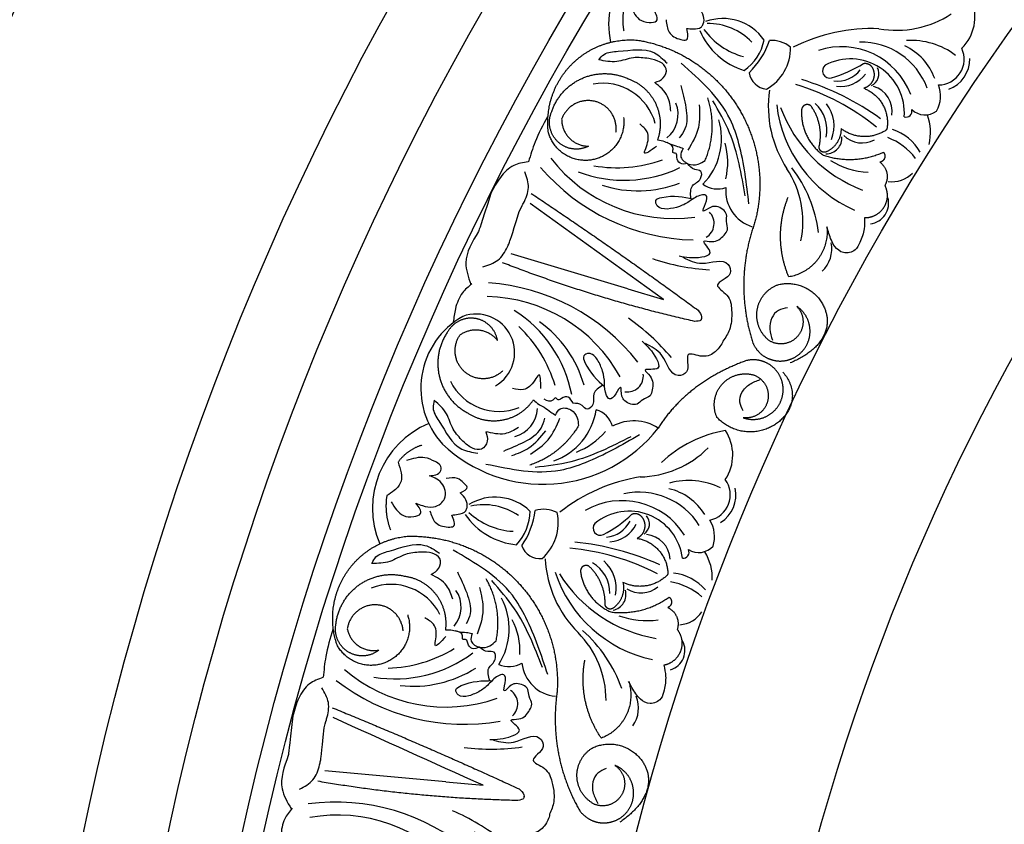
# Model space of a CAD drawing. Units: inches. Extents: x -500 to -173, y 262 to 357.
# Drawn here: x -272 to -266, y 307 to 312 of the extents above; entities that cross this region are included whole.
import ezdxf

# ---------------------------------------------------------------- set-up
doc = ezdxf.new("R2010")
doc.units = ezdxf.units.IN
doc.header["$MEASUREMENT"] = 0

# ---------------------------------------------------------------- blocks, each defined once
blk = doc.blocks.new('703-312LAYOUT')
at = {"color": 0, "linetype": 'ByBlock'}
for p, q in [((65.2827, -32.8176), (64.5797, -32.6068)), ((64.1855, -35.7934), (63.4546, -35.7271))]:
    blk.add_line(p, q, dxfattribs=at)
at = {"linetype": 'ByBlock'}
for p, q in [((65.2827, -32.8176), (65.4977, -32.882)), ((64.1855, -35.7934), (64.409, -35.8136))]:
    blk.add_line(p, q, dxfattribs=at)
for radius in [19.875, 17.875, 17.375, 16.9375, 16.8125, 14.625, 13.5625]:
    blk.add_circle((79.5, -39.75), radius, dxfattribs=at)
at = {"color": 0, "linetype": 'ByBlock'}
for centre, radius, start, end in [((65.7215, -31.2212), 0.5547, 101.37238, 191.32302), ((67.1104, -31.1761), 0.267, 314.61512, 22.12513), ((65.8562, -31.4902), 0.3037, 34.79296, 110.04056), ((66.9032, -30.6532), 0.604, 259.97062, 303.27427), ((65.766, -31.5848), 0.3687, 43.95541, 90.69265), ((66.7538, -32.2968), 1.0497, 87.58766, 116.74934), ((66.1125, -31.0889), 0.4302, 203.29511, 252.85693), ((66.0945, -30.9953), 0.436, 216.0886, 254.8782), ((65.8042, -31.2502), 0.3087, 306.00151, 347.52783), ((65.6799, -31.1661), 0.4822, 313.96769, 341.53311), ((65.9818, -31.366), 0.2821, 299.20872, 1.4983), ((66.1485, -31.5043), 0.1858, 51.63007, 93.4512), ((66.5728, -31.803), 0.4461, 20.81247, 108.35417), ((66.6875, -31.7571), 0.4291, 20.58117, 90.83518), ((66.8105, -31.6643), 0.3439, 19.70429, 65.37697), ((66.9925, -31.7617), 0.4432, 52.79015, 93.56583), ((67.157, -31.4315), 0.1554, 270.20856, 24.87271), ((67.153, -31.4321), 0.1927, 290.00067, 1.43315), ((66.5009, -31.5022), 0.0433, 128.05099, 284.26314), ((66.6266, -31.7548), 0.3247, 355.57389, 117.99097), ((66.3148, -30.8523), 0.7194, 285.87243, 302.79682), ((66.7232, -31.5211), 0.0749, 293.21447, 29.29616), ((66.1321, -31.4939), 0.119, 189.31751, 263.88274), ((66.548, -31.391), 0.1732, 262.59681, 322.59681), ((66.5656, -31.4059), 0.1911, 262.70644, 322.70644), ((65.1304, -31.9062), 0.3294, 15.08024, 100.00102), ((65.8933, -32.9421), 1.4156, 51.05238, 73.45958), ((65.864, -33.0949), 1.6095, 54.0906, 73.08738), ((66.7216, -31.7455), 0.1559, 351.1791, 73.61568), ((66.9841, -31.6531), 0.1857, 330.48961, 20.88765), ((66.8191, -31.7158), 0.6889, 171.81843, 213.26283), ((65.4049, -31.7658), 0.1812, 308.88709, 22.41755), ((66.9649, -31.6185), 0.789, 186.51963, 246.51963), ((67.0017, -31.4269), 0.8505, 200.37034, 249.1189), ((66.27, -31.8567), 0.2135, 347.86656, 47.86656), ((66.3095, -31.8339), 0.2176, 337.72734, 37.72734), ((66.9607, -31.7448), 0.0366, 253.55173, 14.08058), ((67.0761, -31.6516), 0.1162, 226.52611, 306.81266), ((66.7979, -31.8731), 0.3109, 346.51042, 19.54289), ((65.4522, -31.9102), 0.3961, 315.76181, 16.61886), ((66.478, -31.9063), 0.0968, 269.94942, 4.07124), ((66.6964, -31.7746), 0.1625, 226.81771, 297.25696), ((66.7909, -32.1361), 0.2936, 29.01043, 72.44733), ((65.4701, -32.0531), 0.4156, 346.06934, 16.06934), ((66.7234, -32.2517), 0.3692, 36.80025, 69.75662), ((65.5596, -31.4556), 0.9377, 217.75156, 277.75156), ((65.2168, -31.2813), 0.8057, 260.03183, 290.03183), ((66.7513, -31.6566), 0.4574, 237.54063, 267.6749), ((65.7082, -31.2698), 1.2534, 220.57211, 268.56386), ((65.261, -31.3844), 0.778, 249.02594, 295.55701), ((65.7638, -32.4122), 0.5755, 348.3417, 33.60265), ((65.6121, -32.5885), 0.8295, 7.73585, 37.19439), ((66.8781, -32.0016), 0.1694, 262.00984, 316.26725), ((65.3442, -31.525), 0.7013, 252.04647, 290.9887), ((65.8239, -32.0639), 0.1509, 234.37475, 289.63595), ((66.0999, -32.2267), 0.2262, 174.76192, 252.88029), ((66.7334, -32.3021), 0.1232, 275.89536, 16.0362), ((65.7061, -32.4229), 0.0972, 300.3641, 44.86288), ((66.329, -32.5769), 0.1844, 313.22507, 11.57991), ((65.8519, -31.3912), 1.3131, 251.30659, 266.70332), ((64.355, -34.0317), 1.2534, 38.02553, 86.01728), ((64.4155, -33.8017), 0.9377, 28.83784, 88.83784), ((64.3674, -33.2018), 0.2322, 300.12287, 110.37376), ((64.1804, -33.6043), 0.778, 11.03238, 57.56345), ((64.5317, -33.4178), 0.4981, 119.48162, 222.49477), ((64.3429, -33.5874), 0.7013, 15.6007, 54.54292), ((64.538, -34.0747), 1.3131, 39.88608, 55.28281), ((64.0712, -33.6303), 0.8057, 16.55756, 46.55756), ((64.5063, -33.2281), 0.3294, 206.58837, 291.50915), ((65.2796, -33.3427), 0.0972, 261.72652, 6.22529), ((64.5572, -33.5322), 0.1812, 284.17184, 357.7023), ((64.7013, -33.4841), 0.3961, 289.97054, 350.82758), ((65.0463, -33.6909), 0.1509, 16.95344, 72.21465), ((65.3185, -33.8821), 0.2677, 56.6383, 118.52458), ((64.2969, -34.1416), 0.5547, 112.8805, 202.83115), ((64.7716, -33.1155), 0.8814, 226.45388, 321.96054), ((64.8267, -33.4133), 0.4156, 290.52006, 320.52006), ((65.9989, -34.4078), 0.7464, 99.84327, 133.47202), ((65.649, -33.8203), 0.267, 326.12324, 33.63326), ((65.3415, -33.3493), 0.604, 271.47875, 314.7824), ((65.5231, -34.9895), 1.0497, 99.09579, 128.25747), ((65.6502, -34.4176), 0.4432, 64.29828, 105.07395), ((65.7456, -34.0613), 0.1554, 281.71668, 36.38084), ((65.4524, -34.3585), 0.3439, 31.21242, 76.8851), ((65.7417, -34.0627), 0.1927, 301.5088, 12.94127), ((64.4826, -34.3783), 0.3037, 46.30109, 121.54869), ((65.2472, -34.5418), 0.4461, 32.3206, 119.8623), ((65.3504, -34.4739), 0.4291, 32.0893, 102.34331), ((64.4131, -34.489), 0.3687, 55.46354, 102.20077), ((64.3838, -34.1535), 0.3087, 317.50963, 359.03595), ((64.2452, -34.0959), 0.4822, 325.47582, 353.04124), ((64.7718, -34.3338), 0.1858, 63.13819, 104.95933), ((65.2903, -34.4839), 0.3247, 7.08202, 129.49909), ((64.6536, -33.9339), 0.4302, 214.80324, 264.36506), ((64.6174, -33.8458), 0.436, 227.59673, 266.38633), ((64.5809, -34.2315), 0.2821, 310.71685, 13.00642), ((64.8047, -33.6617), 0.7194, 297.38056, 314.30495), ((65.1407, -34.143), 0.1732, 274.10494, 334.10494), ((65.3384, -34.2356), 0.0749, 304.72259, 40.80428), ((65.6204, -34.3129), 0.1857, 341.99773, 32.39578), ((65.1167, -34.2615), 0.0433, 139.55912, 295.77126), ((65.1609, -34.1541), 0.1911, 274.21456, 334.21456), ((65.3816, -34.4558), 0.1559, 2.68723, 85.12381), ((64.7537, -34.3269), 0.119, 200.82564, 275.39087), ((64.8086, -35.7935), 1.4156, 62.56051, 84.96771), ((64.8104, -35.9492), 1.6095, 65.59872, 84.59551), ((65.6156, -34.4074), 0.0366, 265.05986, 25.5887), ((65.7102, -34.293), 0.1162, 238.03423, 318.32079), ((65.4712, -34.4073), 0.6889, 183.32656, 224.77096), ((65.4817, -34.5656), 0.3109, 358.01854, 31.05102), ((64.9612, -34.6548), 0.2135, 359.37469, 59.37469), ((64.9954, -34.6247), 0.2176, 349.23546, 49.23546), ((65.5946, -34.2828), 0.789, 198.02776, 258.02776), ((65.5924, -34.0877), 0.8505, 211.87846, 260.62703), ((65.5274, -34.8247), 0.2936, 40.51856, 83.95545), ((63.8544, -34.9307), 0.3294, 26.58837, 111.50915), ((65.1749, -34.6619), 0.0968, 281.45755, 15.57936), ((65.3627, -34.4894), 0.1625, 238.32583, 308.76508), ((65.4843, -34.9515), 0.3692, 48.30837, 81.26475), ((64.0953, -34.7384), 0.1812, 320.39522, 33.92568), ((64.1705, -34.8705), 0.3961, 327.26994, 28.12698), ((64.2166, -35.0069), 0.4156, 357.57746, 27.57746), ((65.3929, -34.3628), 0.4574, 249.04876, 279.18302), ((65.586, -34.6755), 0.1694, 273.51797, 327.77538), ((64.576, -35.3001), 0.5755, 359.84983, 45.11077), ((64.4625, -35.5032), 0.8295, 19.24398, 48.70251), ((63.8143, -34.3011), 0.8057, 271.53996, 301.53996), ((65.5041, -34.9989), 0.1232, 287.40349, 27.54432), ((63.8783, -34.3934), 0.778, 260.53406, 307.06514), ((63.9879, -34.5146), 0.7013, 263.5546, 302.49682), ((64.5654, -34.9469), 0.1509, 245.88287, 301.14408), ((64.8684, -35.0514), 0.2262, 186.27005, 264.38841), ((64.1851, -34.4035), 0.9377, 229.25968, 289.25968), ((64.2937, -34.1918), 1.2534, 232.08024, 280.07199), ((64.5217, -35.3222), 0.0972, 311.87223, 56.371), ((65.1627, -35.3488), 0.1844, 324.7332, 23.08804), ((64.4586, -34.2822), 1.3131, 262.81471, 278.21144), ((63.5186, -37.1682), 1.2534, 49.53366, 97.52541), ((63.532, -36.9307), 0.9377, 40.34596, 100.34596), ((63.7066, -37.1738), 1.3131, 51.3942, 66.79093)]:
    blk.add_arc(centre, radius, start, end, dxfattribs=at)
for points, weights in [([(65.2774, -31.0534), (65.2527, -31.1198), (65.246, -31.1903), (65.2578, -31.2602)], [1, 0.977283884193, 0.977283884193, 1]), ([(64.9419, -31.465), (65.05, -31.3546), (65.1954, -31.3021), (65.3491, -31.318)], [1, 0.933782212859, 0.933782212859, 1]), ([(65.3491, -31.318), (65.5976, -31.3612), (65.8073, -31.5013), (65.9424, -31.7143)], [1, 0.942945928266, 0.942945928266, 1]), ([(64.8035, -31.8752), (64.7844, -31.7218), (64.8338, -31.5754), (64.9419, -31.465)], [1, 0.933782212859, 0.933782212859, 1]), ([(66.7033, -31.4578), (66.7236, -31.453), (66.743, -31.4606), (66.7547, -31.4778)], [1, 0.883252790407, 0.883252790407, 1]), ([(64.8218, -31.7522), (64.8519, -31.6593), (64.9175, -31.5868), (65.007, -31.5474)], [1, 0.941659346407, 0.941659346407, 1]), ([(65.007, -31.5474), (65.0964, -31.5081), (65.1942, -31.5088), (65.2831, -31.5494)], [1, 0.941659346407, 0.941659346407, 1]), ([(65.7491, -32.043), (65.8007, -31.922), (65.8064, -31.7905), (65.7653, -31.6654)], [1, 0.957154752057, 0.957154752057, 1]), ([(66.7068, -31.6073), (66.8083, -31.6464), (66.863, -31.7403), (66.8468, -31.8478)], [1, 0.853247651643, 0.853247651643, 1]), ([(65.9424, -31.7143), (66.0775, -31.9273), (66.1148, -32.1768), (66.0479, -32.42)], [1, 0.942945928266, 0.942945928266, 1]), ([(66.3521, -31.7081), (66.3398, -31.7132), (66.3321, -31.7241), (66.3313, -31.7374)], [1, 0.899829429125, 0.899829429125, 1]), ([(66.3876, -31.7138), (66.3776, -31.7051), (66.3644, -31.703), (66.3521, -31.7081)], [1, 0.899829429125, 0.899829429125, 1]), ([(66.4385, -31.9539), (66.4565, -31.869), (66.4385, -31.7841), (66.3876, -31.7138)], [1, 0.942534573859, 0.942534573859, 1]), ([(66.3313, -31.7374), (66.3244, -31.8474), (66.3719, -31.9468), (66.4617, -32.0107)], [1, 0.915913374003, 0.915913374003, 1]), ([(64.8835, -31.7941), (64.8833, -31.889), (64.9502, -31.9564), (65.0451, -31.9569)], [1, 0.805545613152, 0.805545613152, 1]), ([(66.5694, -31.851), (66.5706, -31.9147), (66.5357, -31.968), (66.4768, -31.9923)], [1, 0.884098701491, 0.884098701491, 1]), ([(66.8374, -31.8625), (66.7516, -31.9168), (66.6502, -31.9125), (66.5694, -31.851)], [1, 0.880734391795, 0.880734391795, 1]), ([(66.8468, -31.8478), (66.8458, -31.8539), (66.8425, -31.8591), (66.8374, -31.8625)], [1, 0.944148802223, 0.944148802223, 1]), ([(66.4462, -31.9845), (66.438, -31.9763), (66.4351, -31.965), (66.4385, -31.9539)], [1, 0.906010928951, 0.906010928951, 1]), ([(66.4768, -31.9923), (66.4657, -31.9956), (66.4544, -31.9928), (66.4462, -31.9845)], [1, 0.906010928951, 0.906010928951, 1]), ([(66.4617, -32.0107), (66.582, -32.0515), (66.7089, -32.0453), (66.8246, -31.9931)], [1, 0.953554740178, 0.953554740178, 1]), ([(66.8246, -31.9931), (66.8336, -32.0032), (66.8362, -32.0164), (66.8319, -32.0291)], [1, 0.909912889125, 0.909912889125, 1]), ([(66.8319, -32.0291), (66.8276, -32.0419), (66.8174, -32.0507), (66.8042, -32.0533)], [1, 0.909912889125, 0.909912889125, 1]), ([(66.8042, -32.0533), (66.8506, -32.0878), (66.8623, -32.1443), (66.8334, -32.1944)], [1, 0.831088992379, 0.831088992379, 1]), ([(66.8334, -32.1944), (66.8548, -32.2373), (66.8525, -32.2853), (66.8272, -32.3261)], [1, 0.915402283441, 0.915402283441, 1]), ([(64.6994, -32.2417), (65.0405, -32.469), (65.3763, -32.704), (65.7066, -32.9468)], [1, 0.999822374931, 0.999822374931, 1]), ([(66.2542, -32.7456), (66.1879, -32.5899), (66.1867, -32.4206), (66.2507, -32.264)], [1, 0.948588041746, 0.948588041746, 1]), ([(66.8272, -32.3261), (66.8018, -32.3669), (66.7598, -32.3902), (66.7117, -32.39)], [1, 0.915402283441, 0.915402283441, 1]), ([(66.0479, -32.42), (65.9632, -32.6559), (65.9597, -32.9066), (66.0375, -33.1448)], [1, 0.963983364335, 0.963983364335, 1]), ([(66.4838, -32.4427), (66.5004, -32.5966), (66.4069, -32.72), (66.2542, -32.7456)], [1, 0.818482245701, 0.818482245701, 1]), ([(65.6861, -33.0139), (65.291, -32.925), (64.9038, -32.8067), (64.5265, -32.6597)], [1, 0.998118573815, 0.998118573815, 1]), ([(66.0632, -32.9455), (66.0745, -32.8742), (66.1202, -32.8183), (66.1879, -32.793)], [1, 0.9090459392, 0.9090459392, 1]), ([(66.1879, -32.793), (66.3113, -32.7614), (66.4247, -32.8195), (66.4711, -32.9381)], [1, 0.832612171828, 0.832612171828, 1]), ([(66.1348, -33.1291), (66.0782, -33.0842), (66.052, -33.0169), (66.0632, -32.9455)], [1, 0.9090459392, 0.9090459392, 1]), ([(66.4711, -32.9381), (66.5176, -33.0567), (66.4737, -33.1763), (66.2628, -33.2648)], [1, 0.832612171828, 0.832612171828, 1]), ([(66.3823, -33.076), (66.3833, -33.0132), (66.354, -32.9577), (66.3018, -32.9229)], [1, 0.918557831768, 0.918557831768, 1]), ([(64.3673, -32.9975), (64.2988, -32.9843), (64.235, -33.0126), (64.1987, -33.0721)], [1, 0.881077574213, 0.881077574213, 1]), ([(64.4962, -33.1294), (64.4846, -33.0606), (64.4358, -33.0107), (64.3673, -32.9975)], [1, 0.881077574213, 0.881077574213, 1]), ([(64.1987, -33.0721), (64.142, -33.1517), (64.1229, -33.2476), (64.1447, -33.3429)], [1, 0.941659346407, 0.941659346407, 1]), ([(64.2692, -33.0967), (64.3452, -33.0399), (64.4392, -33.0535), (64.4962, -33.1294)], [1, 0.805545613152, 0.805545613152, 1]), ([(66.2972, -33.2265), (66.3505, -33.1934), (66.3814, -33.1387), (66.3823, -33.076)], [1, 0.918557831768, 0.918557831768, 1]), ([(64.301, -33.3208), (64.2313, -33.2624), (64.2184, -33.1723), (64.2692, -33.0967)], [1, 0.829154836385, 0.829154836385, 1]), ([(65.9991, -33.2506), (65.7775, -33.3287), (65.586, -33.4648), (65.4657, -33.6586)], [1, 0.974129947402, 0.974129947402, 1]), ([(66.1458, -33.2802), (66.1028, -33.249), (66.0508, -33.2385), (65.9991, -33.2506)], [1, 0.939713305197, 0.939713305197, 1]), ([(64.5273, -33.313), (64.4618, -33.3761), (64.3708, -33.3793), (64.301, -33.3208)], [1, 0.829154836385, 0.829154836385, 1]), ([(66.2195, -33.4104), (66.2149, -33.3576), (66.1888, -33.3113), (66.1458, -33.2802)], [1, 0.939713305197, 0.939713305197, 1]), ([(66.2189, -33.3206), (66.3254, -33.4442), (66.2793, -33.5715), (66.1633, -33.6414)], [1, 0.851508258659, 0.851508258659, 1]), ([(64.1447, -33.3429), (64.1664, -33.4381), (64.2252, -33.5162), (64.3108, -33.5634)], [1, 0.941659346407, 0.941659346407, 1]), ([(65.8506, -33.3943), (65.9001, -33.3377), (65.9723, -33.3167), (66.0444, -33.3381)], [1, 0.894621016861, 0.894621016861, 1]), ([(66.0444, -33.3381), (66.111, -33.3636), (66.1437, -33.4269), (66.126, -33.496)], [1, 0.830894426291, 0.830894426291, 1]), ([(65.8207, -33.5938), (65.7899, -33.5252), (65.8011, -33.4508), (65.8506, -33.3943)], [1, 0.894621016861, 0.894621016861, 1]), ([(64.5277, -33.6089), (64.6041, -33.5946), (64.6693, -33.5521), (64.7132, -33.4878)], [1, 0.949253021674, 0.949253021674, 1]), ([(66.126, -33.496), (66.1083, -33.5651), (66.0491, -33.6048), (65.9784, -33.5951)], [1, 0.830894426291, 0.830894426291, 1]), ([(64.3108, -33.5634), (64.3751, -33.6073), (64.4512, -33.6233), (64.5277, -33.6089)], [1, 0.949253021674, 0.949253021674, 1]), ([(66.1633, -33.6414), (66.0473, -33.7113), (65.9132, -33.6927), (65.8207, -33.5938)], [1, 0.851508258659, 0.851508258659, 1]), ([(64.9849, -33.6433), (64.9185, -33.7569), (64.8163, -33.8398), (64.6914, -33.8814)], [1, 0.957154752057, 0.957154752057, 1]), ([(64.0404, -33.7614), (63.9818, -33.7789), (63.9319, -33.8143), (63.896, -33.8638)], [1, 0.964875349482, 0.964875349482, 1]), ([(63.8283, -34.0657), (63.8173, -34.1357), (63.8249, -34.2062), (63.8504, -34.2723)], [1, 0.977283884193, 0.977283884193, 1]), ([(65.3062, -34.1775), (65.3251, -34.1688), (65.3456, -34.1723), (65.3606, -34.1869)], [1, 0.883252790407, 0.883252790407, 1]), ([(63.5817, -34.536), (63.6656, -34.4062), (63.7975, -34.3258), (63.9513, -34.3107)], [1, 0.933782212859, 0.933782212859, 1]), ([(63.9513, -34.3107), (64.2034, -34.3035), (64.4369, -34.3989), (64.6118, -34.5807)], [1, 0.942945928266, 0.942945928266, 1]), ([(65.3395, -34.3234), (65.4467, -34.3414), (65.519, -34.4225), (65.5246, -34.5311)], [1, 0.853247651643, 0.853247651643, 1]), ([(65.012, -34.4929), (65.001, -34.5003), (64.9956, -34.5125), (64.9974, -34.5257)], [1, 0.899829429125, 0.899829429125, 1]), ([(65.0479, -34.4914), (65.0364, -34.4848), (65.023, -34.4854), (65.012, -34.4929)], [1, 0.899829429125, 0.899829429125, 1]), ([(65.1457, -34.7165), (65.1464, -34.6297), (65.1119, -34.5501), (65.0479, -34.4914)], [1, 0.942534573859, 0.942534573859, 1]), ([(63.5279, -34.9655), (63.4785, -34.8191), (63.4977, -34.6658), (63.5817, -34.536)], [1, 0.933782212859, 0.933782212859, 1]), ([(63.6619, -34.6038), (63.7417, -34.5474), (63.8376, -34.5286), (63.9328, -34.5507)], [1, 0.941659346407, 0.941659346407, 1]), ([(64.4879, -34.9414), (64.5144, -34.8124), (64.4937, -34.6825), (64.4285, -34.5681)], [1, 0.957154752057, 0.957154752057, 1]), ([(64.9974, -34.5257), (65.0126, -34.6349), (65.079, -34.7229), (65.1798, -34.7675)], [1, 0.915913374003, 0.915913374003, 1]), ([(65.5184, -34.5474), (65.4452, -34.6177), (65.3449, -34.6337), (65.2534, -34.5896)], [1, 0.880734391795, 0.880734391795, 1]), ([(65.5246, -34.5311), (65.5249, -34.5372), (65.5227, -34.543), (65.5184, -34.5474)], [1, 0.944148802223, 0.944148802223, 1]), ([(63.5213, -34.8414), (63.5323, -34.7443), (63.582, -34.6602), (63.6619, -34.6038)], [1, 0.941659346407, 0.941659346407, 1]), ([(64.6118, -34.5807), (64.7866, -34.7625), (64.873, -34.9995), (64.856, -35.2511)], [1, 0.942945928266, 0.942945928266, 1]), ([(65.2534, -34.5896), (65.2673, -34.6517), (65.2437, -34.7109), (65.1909, -34.7465)], [1, 0.884098701491, 0.884098701491, 1]), ([(65.1798, -34.7675), (65.3058, -34.7835), (65.4289, -34.7522), (65.5319, -34.6779)], [1, 0.953554740178, 0.953554740178, 1]), ([(65.5319, -34.6779), (65.5427, -34.686), (65.5479, -34.6984), (65.5462, -34.7117)], [1, 0.909912889125, 0.909912889125, 1]), ([(65.1593, -34.745), (65.1497, -34.7385), (65.1446, -34.728), (65.1457, -34.7165)], [1, 0.906010928951, 0.906010928951, 1]), ([(65.1909, -34.7465), (65.1807, -34.752), (65.169, -34.7514), (65.1593, -34.745)], [1, 0.906010928951, 0.906010928951, 1]), ([(65.5462, -34.7117), (65.5445, -34.7251), (65.5363, -34.7358), (65.5239, -34.7409)], [1, 0.909912889125, 0.909912889125, 1]), ([(65.5239, -34.7409), (65.5762, -34.7655), (65.5989, -34.8186), (65.5806, -34.8733)], [1, 0.831088992379, 0.831088992379, 1]), ([(63.5901, -34.8702), (63.6089, -34.9632), (63.6878, -35.0159), (63.7809, -34.9974)], [1, 0.805545613152, 0.805545613152, 1]), ([(65.5806, -34.8733), (65.6102, -34.9112), (65.6175, -34.9587), (65.6008, -35.0037)], [1, 0.915402283441, 0.915402283441, 1]), ([(65.6008, -35.0037), (65.5841, -35.0487), (65.5475, -35.0799), (65.5004, -35.0893)], [1, 0.915402283441, 0.915402283441, 1]), ([(65.1231, -35.5291), (65.027, -35.3897), (64.9921, -35.2241), (65.0235, -35.0578)], [1, 0.948588041746, 0.948588041746, 1]), ([(65.2876, -35.1864), (65.3345, -35.3339), (65.2675, -35.4735), (65.1231, -35.5291)], [1, 0.818482245701, 0.818482245701, 1]), ([(64.856, -35.2511), (64.8201, -35.4992), (64.8665, -35.7455), (64.9904, -35.9635)], [1, 0.963983364335, 0.963983364335, 1]), ([(63.499, -35.3454), (63.8786, -35.5001), (64.2545, -35.6635), (64.6266, -35.8355)], [1, 0.999822374931, 0.999822374931, 1]), ([(65.0676, -35.5887), (65.1822, -35.5331), (65.3049, -35.5674), (65.3741, -35.6744)], [1, 0.832612171828, 0.832612171828, 1]), ([(64.9758, -35.7631), (64.9727, -35.6909), (65.0063, -35.627), (65.0676, -35.5887)], [1, 0.9090459392, 0.9090459392, 1]), ([(65.3145, -35.8272), (65.3029, -35.7655), (65.2632, -35.7169), (65.2051, -35.6933)], [1, 0.918557831768, 0.918557831768, 1]), ([(65.3741, -35.6744), (65.4432, -35.7814), (65.4241, -35.9073), (65.235, -36.0361)], [1, 0.832612171828, 0.832612171828, 1]), ([(65.0826, -35.9286), (65.0181, -35.8959), (64.979, -35.8352), (64.9758, -35.7631)], [1, 0.9090459392, 0.9090459392, 1]), ([(64.6199, -35.9053), (64.215, -35.897), (63.812, -35.8583), (63.4129, -35.7895)], [1, 0.998118573815, 0.998118573815, 1]), ([(65.2612, -35.9917), (65.3068, -35.9486), (65.3261, -35.8889), (65.3145, -35.8272)], [1, 0.918557831768, 0.918557831768, 1])]:
    blk.add_rational_spline(points, weights, degree=3, dxfattribs=at)
for points, knots in [([(65.2951, -31.0949), (65.3094, -31.1327), (65.3317, -31.1916), (65.4024, -31.2136), (65.4764, -31.2053), (65.454, -31.1602), (65.4404, -31.1328)], [0, 0, 0, 0, 0.1245767, 0.1936383, 0.2436697, 0.3203885, 0.3203885, 0.3203885, 0.3203885]), ([(65.638, -31.2467), (65.6505, -31.2474), (65.6796, -31.249), (65.7227, -31.2483), (65.7436, -31.2121), (65.7441, -31.1686), (65.725, -31.14), (65.7145, -31.1245)], [0.2879742, 0.2879742, 0.2879742, 0.2879742, 0.3309462, 0.3878032, 0.4116286, 0.4625526, 0.5238998, 0.5238998, 0.5238998, 0.5238998]), ([(65.5138, -31.1951), (65.5167, -31.2216), (65.5229, -31.2773), (65.5817, -31.3112), (65.6541, -31.3218), (65.6445, -31.277), (65.638, -31.2467)], [0, 0, 0, 0, 0.084011, 0.1763788, 0.2127367, 0.2879742, 0.2879742, 0.2879742, 0.2879742]), ([(65.1072, -31.4359), (65.1172, -31.4236), (65.1462, -31.3878), (65.2712, -31.3843), (65.4176, -31.354), (65.4954, -31.4321), (65.5195, -31.4563)], [0.8377537, 0.8377537, 0.8377537, 0.8377537, 0.8889618, 0.9859581, 1.2292625, 1.3389865, 1.3389865, 1.3389865, 1.3389865]), ([(65.4092, -31.4275), (65.3781, -31.4236), (65.3124, -31.4153), (65.2146, -31.4569), (65.1437, -31.443), (65.1072, -31.4359)], [0.4989432, 0.4989432, 0.4989432, 0.4989432, 0.6019769, 0.7166437, 0.8377537, 0.8377537, 0.8377537, 0.8377537]), ([(65.4449, -31.572), (65.464, -31.5657), (65.5021, -31.5532), (65.5269, -31.4865), (65.4731, -31.4404), (65.4322, -31.4322), (65.4092, -31.4275)], [0.2289798, 0.2289798, 0.2289798, 0.2289798, 0.2941416, 0.3585988, 0.4199399, 0.4989432, 0.4989432, 0.4989432, 0.4989432]), ([(65.5424, -31.7457), (65.5389, -31.7144), (65.531, -31.6437), (65.4757, -31.5977), (65.4449, -31.572)], [0, 0, 0, 0, 0.1012252, 0.2289798, 0.2289798, 0.2289798, 0.2289798]), ([(65.4623, -31.9175), (65.4766, -31.9202), (65.5024, -31.9252), (65.5399, -31.9466), (65.579, -31.9553), (65.6051, -31.9661), (65.6158, -31.9706)], [10.1789001, 10.1789001, 10.1789001, 10.1789001, 10.2271147, 10.2658024, 10.3211656, 10.3597566, 10.3597566, 10.3597566, 10.3597566]), ([(65.6437, -32.0617), (65.6268, -32.0643), (65.5949, -32.0691), (65.5758, -32.0316), (65.5808, -31.9965), (65.5476, -31.9999), (65.5651, -31.9587), (65.539, -31.9451), (65.5203, -31.9355)], [0.3094553, 0.3094553, 0.3094553, 0.3094553, 0.3605768, 0.406042, 0.4315752, 0.4534694, 0.4766948, 0.5351326, 0.5351326, 0.5351326, 0.5351326]), ([(65.6158, -31.9706), (65.608, -31.9856), (65.5895, -32.0215), (65.6431, -32.071), (65.7042, -32.0714), (65.7354, -32.0517), (65.7491, -32.043)], [10.3597566, 10.3597566, 10.3597566, 10.3597566, 10.4113994, 10.4831914, 10.5511652, 10.6043269, 10.6043269, 10.6043269, 10.6043269]), ([(65.6632, -32.2713), (65.6611, -32.2428), (65.6571, -32.1895), (65.7254, -32.1683), (65.7339, -32.1), (65.6762, -32.1016), (65.6558, -32.0766), (65.6437, -32.0617)], [0, 0, 0, 0, 0.0839, 0.1567679, 0.205129, 0.2475676, 0.3094553, 0.3094553, 0.3094553, 0.3094553]), ([(64.6273, -32.3515), (64.6456, -32.3151), (64.6656, -32.2795), (64.6949, -32.2072), (64.6726, -32.1434), (64.6616, -32.1117)], [0.2732823, 0.2732823, 0.2732823, 0.2732823, 0.2991868, 0.4092122, 0.517597, 0.517597, 0.517597, 0.517597]), ([(65.522, -32.3366), (65.4975, -32.3359), (65.4606, -32.335), (65.4437, -32.2769), (65.5478, -32.2488), (65.6189, -32.2626), (65.6774, -32.274)], [1.161053, 1.161053, 1.161053, 1.161053, 1.2338915, 1.2705299, 1.315711, 1.5259965, 1.5259965, 1.5259965, 1.5259965]), ([(65.5924, -32.6194), (65.633, -32.6269), (65.69, -32.6376), (65.8132, -32.6059), (65.7085, -32.5149), (65.8121, -32.5431), (65.8529, -32.507), (65.8934, -32.4589), (65.8718, -32.4142), (65.8887, -32.3554), (65.8307, -32.3181), (65.7802, -32.3197), (65.7208, -32.3705), (65.7548, -32.3015), (65.768, -32.248), (65.7056, -32.2514), (65.6618, -32.2876), (65.5953, -32.3247), (65.5464, -32.3326), (65.522, -32.3366)], [0, 0, 0, 0, 0.152533, 0.214436, 0.301258, 0.352613, 0.446323, 0.487921, 0.544328, 0.591489, 0.67684, 0.713348, 0.773526, 0.826767, 0.88292, 0.913502, 0.996951, 1.078908, 1.161053, 1.161053, 1.161053, 1.161053]), ([(66.7117, -32.39), (66.7119, -32.4121), (66.7124, -32.4629), (66.6885, -32.5274), (66.6572, -32.5941), (66.583, -32.61), (66.5328, -32.5695), (66.5035, -32.512), (66.4916, -32.4702), (66.4838, -32.4427)], [20.2202983, 20.2202983, 20.2202983, 20.2202983, 20.293506, 20.3881248, 20.4489274, 20.5288166, 20.5988036, 20.6478417, 20.7430772, 20.7430772, 20.7430772, 20.7430772]), ([(64.408, -32.6847), (64.4406, -32.6746), (64.5053, -32.6544), (64.5464, -32.5873), (64.563, -32.5499), (64.5662, -32.5422)], [0, 0, 0, 0, 0.1102312, 0.2188734, 0.2466255, 0.2466255, 0.2466255, 0.2466255]), ([(65.615, -32.6272), (65.6512, -32.6455), (65.7344, -32.6878), (65.8792, -32.6197), (65.9203, -32.7487), (65.7756, -32.7859), (65.9007, -32.8549), (65.9099, -32.9367), (65.9108, -33.0087), (65.9014, -33.0479), (65.8965, -33.0642)], [0, 0, 0, 0, 0.134621, 0.3099515, 0.3710527, 0.4864474, 0.5801513, 0.6827424, 0.7611184, 0.8177087, 0.8177087, 0.8177087, 0.8177087]), ([(65.7066, -32.9468), (65.7167, -32.9594), (65.7308, -32.9769), (65.7266, -32.9993), (65.7242, -33.0053)], [0.0461692, 0.0461692, 0.0461692, 0.0461692, 0.09642886, 0.11650353, 0.11650353, 0.11650353, 0.11650353]), ([(65.727, -32.9952), (65.7242, -33.0053), (65.7258, -33.0115), (65.7014, -33.0129), (65.6861, -33.0139)], [0.147504, 0.147504, 0.147504, 0.147504, 0.17802807, 0.22983674, 0.22983674, 0.22983674, 0.22983674]), ([(65.3695, -33.1343), (65.3998, -33.1624), (65.4423, -33.2018), (65.4903, -33.3196), (65.3548, -33.2898), (65.4392, -33.3562), (65.4346, -33.4104), (65.4201, -33.4716), (65.3713, -33.481), (65.3341, -33.5295), (65.2696, -33.5052), (65.2408, -33.4637), (65.2462, -33.3857), (65.2111, -33.4542), (65.176, -33.4966), (65.1415, -33.4445), (65.1445, -33.3878), (65.1346, -33.3123), (65.1118, -33.2683), (65.1004, -33.2463)], [0, 0, 0, 0, 0.152533, 0.214436, 0.301258, 0.352613, 0.446323, 0.487921, 0.544328, 0.591489, 0.67684, 0.713348, 0.773526, 0.826767, 0.88292, 0.913502, 0.996951, 1.078908, 1.161053, 1.161053, 1.161053, 1.161053]), ([(65.8559, -33.133), (65.8537, -33.1456), (65.8439, -33.157), (65.8135, -33.2001), (65.7424, -33.2415), (65.6124, -33.1822), (65.6688, -33.3205), (65.5407, -33.3644), (65.5091, -33.2075), (65.4255, -33.1659), (65.3892, -33.1478)], [0.8978854, 0.8978854, 0.8978854, 0.8978854, 1.0153671, 1.0937431, 1.1963342, 1.2900381, 1.4054328, 1.466534, 1.6418645, 1.7764855, 1.7764855, 1.7764855, 1.7764855]), ([(65.1004, -33.2463), (65.0853, -33.227), (65.0626, -33.198), (65.0059, -33.219), (65.0454, -33.3194), (65.0989, -33.3682), (65.1429, -33.4084)], [1.161053, 1.161053, 1.161053, 1.161053, 1.2338915, 1.2705299, 1.315711, 1.5259965, 1.5259965, 1.5259965, 1.5259965]), ([(65.1322, -33.3986), (65.108, -33.4139), (65.0629, -33.4425), (65.0866, -33.5099), (65.0368, -33.5575), (65.0037, -33.5102), (64.9714, -33.5087), (64.9523, -33.5079)], [0, 0, 0, 0, 0.0839, 0.1567679, 0.205129, 0.2475676, 0.3094553, 0.3094553, 0.3094553, 0.3094553]), ([(64.1149, -33.4898), (64.1109, -33.5052), (64.0995, -33.5498), (64.1712, -33.6523), (64.2341, -33.7878), (64.3431, -33.8038), (64.377, -33.8087)], [0.8377537, 0.8377537, 0.8377537, 0.8377537, 0.8889618, 0.9859581, 1.2292625, 1.3389865, 1.3389865, 1.3389865, 1.3389865]), ([(64.2881, -33.7372), (64.2664, -33.7146), (64.2206, -33.6668), (64.1957, -33.5635), (64.1423, -33.5148), (64.1149, -33.4898)], [0.4989432, 0.4989432, 0.4989432, 0.4989432, 0.6019769, 0.7166437, 0.8377537, 0.8377537, 0.8377537, 0.8377537]), ([(64.7132, -33.4878), (64.7239, -33.4977), (64.7433, -33.5154), (64.7828, -33.5328), (64.8132, -33.5591), (64.8374, -33.5735), (64.8473, -33.5795)], [10.1789001, 10.1789001, 10.1789001, 10.1789001, 10.2271147, 10.2658024, 10.3211656, 10.3597566, 10.3597566, 10.3597566, 10.3597566]), ([(64.9523, -33.5079), (64.9443, -33.4928), (64.9291, -33.4643), (64.8877, -33.4713), (64.8625, -33.4962), (64.8454, -33.4675), (64.8227, -33.5062), (64.7963, -33.4933), (64.7774, -33.4841)], [0.3094553, 0.3094553, 0.3094553, 0.3094553, 0.3605768, 0.406042, 0.4315752, 0.4534694, 0.4766948, 0.5351326, 0.5351326, 0.5351326, 0.5351326]), ([(64.8473, -33.5795), (64.8548, -33.5643), (64.8725, -33.5281), (64.9442, -33.5415), (64.981, -33.5904), (64.9837, -33.6271), (64.9849, -33.6433)], [10.3597566, 10.3597566, 10.3597566, 10.3597566, 10.4113994, 10.4831914, 10.5511652, 10.6043269, 10.6043269, 10.6043269, 10.6043269]), ([(64.4254, -33.6798), (64.4318, -33.6989), (64.4444, -33.7369), (64.4057, -33.7966), (64.3366, -33.7809), (64.3056, -33.753), (64.2881, -33.7372)], [0.2289798, 0.2289798, 0.2289798, 0.2289798, 0.2941416, 0.3585988, 0.4199399, 0.4989432, 0.4989432, 0.4989432, 0.4989432]), ([(64.623, -33.6546), (64.5958, -33.6704), (64.5343, -33.7062), (64.4644, -33.6893), (64.4254, -33.6798)], [0, 0, 0, 0, 0.1012252, 0.2289798, 0.2289798, 0.2289798, 0.2289798]), ([(63.896, -33.8638), (63.9032, -33.8849), (63.9157, -33.9217), (63.9201, -33.9866), (63.8785, -34.0342), (63.8437, -34.056), (63.8283, -34.0657)], [0.6521119, 0.6521119, 0.6521119, 0.6521119, 0.7269153, 0.7821622, 0.8590767, 0.9202673, 0.9202673, 0.9202673, 0.9202673]), ([(64.0841, -33.9455), (64.0972, -33.9446), (64.1235, -33.9429), (64.1615, -33.9197), (64.1529, -33.8763), (64.1107, -33.8556), (64.045, -33.8234), (63.9856, -33.8422), (63.9481, -33.8541)], [0.7414618, 0.7414618, 0.7414618, 0.7414618, 0.7858653, 0.8305528, 0.8666809, 0.9078774, 0.9807813, 1.1048822, 1.1048822, 1.1048822, 1.1048822]), ([(64.0038, -34.1111), (64.0167, -34.1165), (64.0501, -34.1304), (64.1042, -34.1393), (64.1538, -34.1189), (64.181, -34.0811), (64.1876, -34.0168), (64.139, -33.9631), (64.0963, -33.9494), (64.0841, -33.9455)], [0.3203885, 0.3203885, 0.3203885, 0.3203885, 0.3670637, 0.4412416, 0.4966217, 0.5355567, 0.5915323, 0.6988644, 0.7414618, 0.7414618, 0.7414618, 0.7414618]), ([(64.2708, -34.0482), (64.2931, -34.0377), (64.328, -34.0214), (64.2874, -33.9847), (64.2522, -33.9519), (64.2112, -33.9584), (64.1875, -33.9621)], [0.5238998, 0.5238998, 0.5238998, 0.5238998, 0.5840776, 0.6181204, 0.6720512, 0.7462751, 0.7462751, 0.7462751, 0.7462751]), ([(64.2202, -34.1833), (64.2326, -34.1814), (64.2615, -34.1772), (64.3035, -34.1678), (64.3168, -34.1282), (64.3086, -34.0855), (64.2842, -34.0613), (64.2708, -34.0482)], [0.2879742, 0.2879742, 0.2879742, 0.2879742, 0.3309462, 0.3878032, 0.4116286, 0.4625526, 0.5238998, 0.5238998, 0.5238998, 0.5238998]), ([(63.8539, -34.1028), (63.8755, -34.1371), (63.9091, -34.1903), (63.9827, -34.1978), (64.0536, -34.1749), (64.0226, -34.1351), (64.0038, -34.1111)], [0, 0, 0, 0, 0.1245767, 0.1936383, 0.2436697, 0.3203885, 0.3203885, 0.3203885, 0.3203885]), ([(64.0882, -34.1574), (64.0963, -34.1828), (64.1135, -34.2361), (64.1779, -34.2576), (64.251, -34.2536), (64.2326, -34.2116), (64.2202, -34.1833)], [0, 0, 0, 0, 0.084011, 0.1763788, 0.2127367, 0.2879742, 0.2879742, 0.2879742, 0.2879742]), ([(63.7379, -34.4745), (63.7452, -34.4604), (63.7664, -34.4196), (63.8883, -34.3912), (64.0256, -34.3324), (64.1174, -34.3933), (64.1459, -34.4122)], [0.8377537, 0.8377537, 0.8377537, 0.8377537, 0.8889618, 0.9859581, 1.2292625, 1.3389865, 1.3389865, 1.3389865, 1.3389865]), ([(64.0321, -34.4061), (64.0008, -34.4084), (63.9347, -34.4133), (63.8473, -34.4736), (63.775, -34.4742), (63.7379, -34.4745)], [0.4989432, 0.4989432, 0.4989432, 0.4989432, 0.6019769, 0.7166437, 0.8377537, 0.8377537, 0.8377537, 0.8377537]), ([(64.0959, -34.5405), (64.1134, -34.5305), (64.1482, -34.5107), (64.1592, -34.4404), (64.0973, -34.4059), (64.0556, -34.406), (64.0321, -34.4061)], [0.2289798, 0.2289798, 0.2289798, 0.2289798, 0.2941416, 0.3585988, 0.4199399, 0.4989432, 0.4989432, 0.4989432, 0.4989432]), ([(64.2261, -34.6912), (64.2164, -34.6613), (64.1945, -34.5936), (64.1312, -34.5595), (64.0959, -34.5405)], [0, 0, 0, 0, 0.1012252, 0.2289798, 0.2289798, 0.2289798, 0.2289798]), ([(64.1818, -34.8756), (64.1964, -34.8754), (64.2227, -34.8751), (64.2637, -34.8886), (64.3038, -34.8893), (64.3315, -34.8947), (64.3429, -34.897)], [10.1789001, 10.1789001, 10.1789001, 10.1789001, 10.2271147, 10.2658024, 10.3211656, 10.3597566, 10.3597566, 10.3597566, 10.3597566]), ([(64.3884, -34.9807), (64.3723, -34.9866), (64.342, -34.9977), (64.3158, -34.9648), (64.3138, -34.9294), (64.2819, -34.9393), (64.2908, -34.8954), (64.2625, -34.8874), (64.2423, -34.8816)], [0.3094553, 0.3094553, 0.3094553, 0.3094553, 0.3605768, 0.406042, 0.4315752, 0.4534694, 0.4766948, 0.5351326, 0.5351326, 0.5351326, 0.5351326]), ([(64.3429, -34.897), (64.3383, -34.9132), (64.3273, -34.9521), (64.3896, -34.9899), (64.4496, -34.9781), (64.4762, -34.9526), (64.4879, -34.9414)], [10.3597566, 10.3597566, 10.3597566, 10.3597566, 10.4113994, 10.4831914, 10.5511652, 10.6043269, 10.6043269, 10.6043269, 10.6043269]), ([(64.4493, -35.1822), (64.4415, -35.1547), (64.427, -35.1033), (64.4897, -35.0689), (64.4844, -35.0002), (64.4282, -35.0134), (64.4032, -34.9929), (64.3884, -34.9807)], [0, 0, 0, 0, 0.0839, 0.1567679, 0.205129, 0.2475676, 0.3094553, 0.3094553, 0.3094553, 0.3094553]), ([(65.5004, -35.0893), (65.505, -35.111), (65.5156, -35.1607), (65.5051, -35.2286), (65.4877, -35.3002), (65.4182, -35.3305), (65.361, -35.3009), (65.3207, -35.2504), (65.3008, -35.2119), (65.2876, -35.1864)], [20.2202983, 20.2202983, 20.2202983, 20.2202983, 20.293506, 20.3881248, 20.4489274, 20.5288166, 20.5988036, 20.6478417, 20.7430772, 20.7430772, 20.7430772, 20.7430772]), ([(64.4494, -35.5374), (64.4907, -35.5367), (64.5486, -35.5358), (64.6631, -35.4801), (64.5423, -35.4119), (64.6495, -35.4188), (64.6823, -35.3753), (64.7123, -35.3201), (64.6822, -35.2806), (64.687, -35.2196), (64.6227, -35.1946), (64.5736, -35.2062), (64.5255, -35.2679), (64.5451, -35.1935), (64.5474, -35.1385), (64.4869, -35.1542), (64.4512, -35.1984), (64.3934, -35.2481), (64.3471, -35.2655), (64.324, -35.2743)], [0, 0, 0, 0, 0.152533, 0.214436, 0.301258, 0.352613, 0.446323, 0.487921, 0.544328, 0.591489, 0.67684, 0.713348, 0.773526, 0.826767, 0.88292, 0.913502, 0.996951, 1.078908, 1.161053, 1.161053, 1.161053, 1.161053]), ([(63.4503, -35.4675), (63.4609, -35.4282), (63.4734, -35.3892), (63.4877, -35.3126), (63.4532, -35.2545), (63.436, -35.2256)], [0.2732823, 0.2732823, 0.2732823, 0.2732823, 0.2991868, 0.4092122, 0.517597, 0.517597, 0.517597, 0.517597]), ([(64.324, -35.2743), (64.2998, -35.2786), (64.2635, -35.285), (64.2354, -35.2315), (64.3317, -35.1832), (64.4042, -35.1825), (64.4638, -35.182)], [1.161053, 1.161053, 1.161053, 1.161053, 1.2338915, 1.2705299, 1.315711, 1.5259965, 1.5259965, 1.5259965, 1.5259965]), ([(64.4731, -35.5405), (64.5122, -35.5513), (64.6022, -35.5761), (64.7305, -35.4805), (64.7965, -35.5987), (64.6621, -35.664), (64.7985, -35.7066), (64.8238, -35.785), (64.8391, -35.8554), (64.8377, -35.8957), (64.8361, -35.9126)], [0, 0, 0, 0, 0.134621, 0.3099515, 0.3710527, 0.4864474, 0.5801513, 0.6827424, 0.7611184, 0.8177087, 0.8177087, 0.8177087, 0.8177087]), ([(63.3018, -35.8377), (63.3317, -35.8213), (63.3911, -35.7886), (63.418, -35.7147), (63.4268, -35.6747), (63.4284, -35.6665)], [0, 0, 0, 0, 0.1102312, 0.2188734, 0.2466255, 0.2466255, 0.2466255, 0.2466255]), ([(64.6562, -35.8788), (64.6555, -35.8893), (64.6583, -35.895), (64.6347, -35.9013), (64.6199, -35.9053)], [0.147504, 0.147504, 0.147504, 0.147504, 0.17802807, 0.22983674, 0.22983674, 0.22983674, 0.22983674]), ([(64.6266, -35.8355), (64.639, -35.8458), (64.6563, -35.8601), (64.6566, -35.8829), (64.6555, -35.8893)], [0.0461692, 0.0461692, 0.0461692, 0.0461692, 0.09642886, 0.11650353, 0.11650353, 0.11650353, 0.11650353]), ([(64.81, -35.9881), (64.8104, -36.0009), (64.8031, -36.0141), (64.7819, -36.0623), (64.7204, -36.1171), (64.5812, -36.0849), (64.6642, -36.2092), (64.5474, -36.2777), (64.4851, -36.1304), (64.3949, -36.1062), (64.3557, -36.0957)], [0.8978854, 0.8978854, 0.8978854, 0.8978854, 1.0153671, 1.0937431, 1.1963342, 1.2900381, 1.4054328, 1.466534, 1.6418645, 1.7764855, 1.7764855, 1.7764855, 1.7764855])]:
    blk.add_open_spline(points, degree=3, knots=knots, dxfattribs=at)
for points in [[(66.0138, -32.3056), (65.9531, -31.942), (65.8999, -31.7935), (65.6036, -31.4555)], [(65.603, -31.5896), (65.6329, -31.724), (65.6274, -31.8526), (65.5929, -31.9069)], [(65.7141, -31.7076), (65.7082, -31.8449), (65.6458, -31.9807)], [(65.9911, -32.257), (65.8962, -31.8755), (65.7954, -31.6822)], [(65.4564, -31.9579), (65.3834, -31.996), (65.3949, -31.9593), (65.3987, -31.8702), (65.3545, -31.822)], [(65.4977, -32.882), (64.6937, -32.3017)], [(66.2453, -32.9314), (66.1918, -32.9482), (66.1516, -32.9929), (66.1404, -33.0606), (66.1553, -33.1278)], [(64.7573, -33.4193), (64.7444, -33.338), (64.7218, -33.3692), (64.6525, -33.4253), (64.5874, -33.4185)], [(65.9777, -33.5547), (65.9594, -33.5017), (65.9713, -33.4429), (66.019, -33.3934), (66.0818, -33.3654)], [(64.5338, -33.7963), (64.6595, -33.7402), (64.7595, -33.6591), (64.7825, -33.599)], [(64.6948, -33.8152), (64.8015, -33.7286), (64.8734, -33.5975)], [(64.583, -33.8233), (64.6859, -33.7774), (64.7872, -33.6737)], [(65.3535, -33.6993), (65.0255, -33.8673), (64.8745, -33.9131), (64.4265, -33.8767)], [(65.301, -33.7101), (64.9381, -33.8613), (64.7228, -33.8956)], [(64.7997, -35.1458), (64.6677, -34.8017), (64.5859, -34.6668), (64.2282, -34.3947)], [(64.2544, -34.5262), (64.3105, -34.6519), (64.3307, -34.7791), (64.3077, -34.8391)], [(64.3868, -34.6197), (64.4084, -34.7554), (64.3743, -34.9009)], [(64.7677, -35.1027), (64.5987, -34.7479), (64.4613, -34.5785)], [(64.1841, -34.9164), (64.1202, -34.9683), (64.1242, -34.93), (64.1101, -34.8419), (64.0571, -34.8035)], [(64.409, -35.8136), (63.5054, -35.4054)], [(65.1514, -35.7128), (65.1023, -35.7401), (65.0719, -35.7918), (65.0744, -35.8604), (65.1024, -35.9232)]]:
    blk.add_spline(points, degree=3, dxfattribs=at)
for points, weights, knots in [([(66.7547, -31.4778), (66.7698, -31.501), (66.7729, -31.5286), (66.7633, -31.5546), (66.7537, -31.5806), (66.7334, -31.5995), (66.7068, -31.6073)], [1, 0.929262313039, 0.929262313039, 1, 0.929262313039, 0.929262313039, 1], [1.201616, 1.201616, 1.201616, 1.201616, 2.131295, 2.131295, 2.131295, 3.060974, 3.060974, 3.060974, 3.060974]), ([(65.2831, -31.5494), (65.3566, -31.5748), (65.4149, -31.6264), (65.4489, -31.6963), (65.483, -31.7663), (65.4877, -31.8439), (65.4623, -31.9175)], [1, 0.949253021674, 0.949253021674, 1, 0.949253021674, 0.949253021674, 1], [8.608104, 8.608104, 8.608104, 8.608104, 9.393502, 9.393502, 9.393502, 10.1789, 10.1789, 10.1789, 10.1789]), ([(65.2111, -31.8725), (65.2227, -31.7822), (65.171, -31.7073), (65.0825, -31.6861), (64.994, -31.6649), (64.914, -31.7084), (64.8835, -31.7941)], [1, 0.829154836385, 0.829154836385, 1, 0.829154836385, 0.829154836385, 1], [0, 0, 0, 0, 1.46432, 1.46432, 1.46432, 2.92864, 2.92864, 2.92864, 2.92864]), ([(65.2573, -31.7842), (65.2716, -31.9104), (65.1967, -32.013), (65.0722, -32.038), (64.9476, -32.063), (64.839, -31.9971), (64.8035, -31.8752)], [1, 0.824358215531, 0.824358215531, 1, 0.824358215531, 0.824358215531, 1], [0, 0, 0, 0, 1.485719, 1.485719, 1.485719, 2.971439, 2.971439, 2.971439, 2.971439]), ([(65.0451, -31.9569), (64.9829, -31.9886), (64.9138, -31.9792), (64.8624, -31.932), (64.811, -31.8849), (64.7956, -31.8169), (64.8218, -31.7522)], [1, 0.881077574213, 0.881077574213, 1, 0.881077574213, 0.881077574213, 1], [4.496006, 4.496006, 4.496006, 4.496006, 5.709117, 5.709117, 5.709117, 6.922228, 6.922228, 6.922228, 6.922228]), ([(66.3018, -32.9229), (66.3517, -32.9738), (66.3551, -33.045), (66.3102, -33.1005), (66.2653, -33.1559), (66.195, -33.1673), (66.1348, -33.1291)], [1, 0.830894426291, 0.830894426291, 1, 0.830894426291, 0.830894426291, 1], [10.808749, 10.808749, 10.808749, 10.808749, 12.265245, 12.265245, 12.265245, 13.721741, 13.721741, 13.721741, 13.721741]), ([(66.0375, -33.1448), (66.0586, -33.1935), (66.0981, -33.2291), (66.1487, -33.245), (66.1994, -33.2609), (66.252, -33.2544), (66.2972, -33.2265)], [1, 0.939713305197, 0.939713305197, 1, 0.939713305197, 0.939713305197, 1], [7.096678, 7.096678, 7.096678, 7.096678, 7.953775, 7.953775, 7.953775, 8.810871, 8.810871, 8.810871, 8.810871]), ([(65.9784, -33.5951), (66.0375, -33.6163), (66.0995, -33.6067), (66.1493, -33.5685), (66.1992, -33.5304), (66.2246, -33.473), (66.2195, -33.4104)], [1, 0.918557831768, 0.918557831768, 1, 0.918557831768, 0.918557831768, 1], [7.914739, 7.914739, 7.914739, 7.914739, 8.913678, 8.913678, 8.913678, 9.912617, 9.912617, 9.912617, 9.912617]), ([(65.3606, -34.1869), (65.38, -34.2066), (65.3885, -34.233), (65.3843, -34.2604), (65.3801, -34.2878), (65.364, -34.3104), (65.3395, -34.3234)], [1, 0.929262313039, 0.929262313039, 1, 0.929262313039, 0.929262313039, 1], [1.201616, 1.201616, 1.201616, 1.201616, 2.131295, 2.131295, 2.131295, 3.060974, 3.060974, 3.060974, 3.060974]), ([(63.9328, -34.5507), (64.0099, -34.5609), (64.0773, -34.5998), (64.1246, -34.6615), (64.1719, -34.7233), (64.192, -34.7984), (64.1818, -34.8756)], [1, 0.949253021674, 0.949253021674, 1, 0.949253021674, 0.949253021674, 1], [8.608104, 8.608104, 8.608104, 8.608104, 9.393502, 9.393502, 9.393502, 10.1789, 10.1789, 10.1789, 10.1789]), ([(63.9267, -34.8816), (63.9201, -34.7908), (63.8545, -34.7277), (63.7635, -34.7246), (63.6726, -34.7215), (63.6028, -34.78), (63.5901, -34.8702)], [1, 0.829154836385, 0.829154836385, 1, 0.829154836385, 0.829154836385, 1], [0, 0, 0, 0, 1.46432, 1.46432, 1.46432, 2.92864, 2.92864, 2.92864, 2.92864]), ([(63.9543, -34.7858), (63.9936, -34.9067), (63.9407, -35.0222), (63.8236, -35.0715), (63.7066, -35.1208), (63.587, -35.078), (63.5279, -34.9655)], [1, 0.824358215531, 0.824358215531, 1, 0.824358215531, 0.824358215531, 1], [0, 0, 0, 0, 1.485719, 1.485719, 1.485719, 2.971439, 2.971439, 2.971439, 2.971439]), ([(63.7809, -34.9974), (63.7263, -35.0409), (63.6567, -35.0454), (63.597, -35.0095), (63.5372, -34.9736), (63.5085, -34.91), (63.5213, -34.8414)], [1, 0.881077574213, 0.881077574213, 1, 0.881077574213, 0.881077574213, 1], [4.496006, 4.496006, 4.496006, 4.496006, 5.709117, 5.709117, 5.709117, 6.922228, 6.922228, 6.922228, 6.922228]), ([(65.2051, -35.6933), (65.2641, -35.7332), (65.2817, -35.8023), (65.2487, -35.8656), (65.2158, -35.9288), (65.1491, -35.9541), (65.0826, -35.9286)], [1, 0.830894426291, 0.830894426291, 1, 0.830894426291, 0.830894426291, 1], [10.808749, 10.808749, 10.808749, 10.808749, 12.265245, 12.265245, 12.265245, 13.721741, 13.721741, 13.721741, 13.721741]), ([(64.9904, -35.9635), (65.0208, -36.007), (65.0665, -36.034), (65.1193, -36.0395), (65.1721, -36.045), (65.2225, -36.028), (65.2612, -35.9917)], [1, 0.939713305197, 0.939713305197, 1, 0.939713305197, 0.939713305197, 1], [7.096678, 7.096678, 7.096678, 7.096678, 7.953775, 7.953775, 7.953775, 8.810871, 8.810871, 8.810871, 8.810871])]:
    blk.add_rational_spline(points, weights, degree=3, knots=knots, dxfattribs=at)
at = {"linetype": 'ByBlock'}
for points in [[(64.7973, -31.7793), (64.7228, -31.9315), (64.6834, -32.051)], [(64.3815, -32.4721), (64.3057, -32.6607), (64.3351, -32.789)], [(64.3407, -32.788), (64.2849, -32.8421), (64.2426, -32.9377), (64.2294, -33.0192)], [(63.5027, -34.8728), (63.4601, -35.0368), (63.4453, -35.1618)], [(63.2335, -35.6347), (63.1967, -35.8346), (63.2512, -35.9545)], [(63.2565, -35.9523), (63.2126, -36.0164), (63.1903, -36.1186), (63.1936, -36.2011)]]:
    blk.add_spline(points, degree=3, dxfattribs=at)
for points in [[(64.6811, -32.0516), (64.6508, -32.0561), (64.5844, -32.0661), (64.5079, -32.1442), (64.4727, -32.2088), (64.4566, -32.2429)], [(63.4431, -35.1628), (63.4143, -35.1733), (63.3512, -35.1964), (63.2919, -35.2881), (63.2703, -35.3585), (63.2613, -35.3951)]]:
    blk.add_open_spline(points, degree=3, knots=[0, 0, 0, 0, 0.0998826, 0.2189306, 0.3448294, 0.3448294, 0.3448294, 0.3448294], dxfattribs=at)
at = {"color": 0, "linetype": 'ByBlock'}
for points in [[(64.4566, -32.2429), (64.3927, -32.441), (64.3872, -32.4562), (64.3815, -32.4721)], [(64.5662, -32.5422), (64.5723, -32.5265), (64.5781, -32.5116), (64.6273, -32.3515)], [(65.8965, -33.0642), (65.8869, -33.089), (65.8727, -33.1121), (65.8559, -33.133)], [(63.2613, -35.3951), (63.2383, -35.602), (63.2359, -35.618), (63.2335, -35.6347)], [(63.4284, -35.6665), (63.4312, -35.6499), (63.4339, -35.6341), (63.4503, -35.4675)], [(64.8361, -35.9126), (64.8317, -35.9388), (64.8223, -35.9643), (64.81, -35.9881)]]:
    blk.add_open_spline(points, degree=3, dxfattribs=at)

msp = doc.modelspace()

# ---------------------------------------------------------------- block references
at = {"linetype": 'ByBlock'}
msp.add_blockref('703-312LAYOUT', (-333.89801, 342.76147), dxfattribs=at)

doc.saveas('drawing.dxf')
